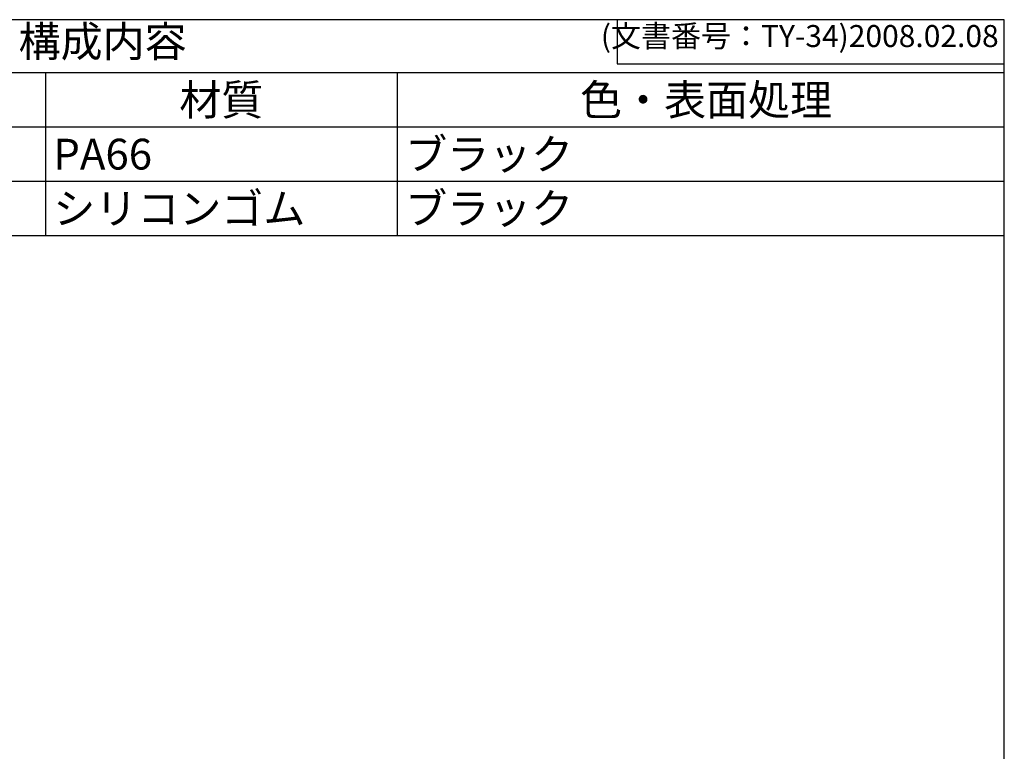
# Model space of a CAD drawing. Units: millimetres. Extents: x 0 to 193, y 0 to 280.
# Drawn here: x 81 to 193, y 197 to 280 of the extents above; entities that cross this region are included whole.
import ezdxf

# ---------------------------------------------------------------- set-up
doc = ezdxf.new("R2010")
doc.units = ezdxf.units.MM
doc.styles.add('ACISOTS', font='isocp.shx', dxfattribs={"height": 1, "bigfont": 'extfont.shx'})
doc.styles.get("Standard").update_dxf_attribs({"font": 'ISOCP.SHX', "bigfont": 'bigfont.shx'})

# ---------------------------------------------------------------- blocks, each defined once
blk = doc.blocks.new('TK-A4')
for p, q in [((149, 280), (149, 275)), ((149, 275), (193, 275))]:
    blk.add_line(p, q)
blk.add_lwpolyline([(0, 0), (193, 0), (193, 280), (0, 280)], close=True)
at = {"insert": (192.36, 276.11), "char_height": 2.5, "width": 43.0784, "attachment_point": 9}
blk.add_mtext('(文書番号：TY-34)2008.02.08', dxfattribs=at)

msp = doc.modelspace()

# ---------------------------------------------------------------- linework, layer by layer
at = {"color": 1}
for p, q in [((0, 273.99), (193, 273.99)), ((84, 273.99), (84, 267.815)), ((124, 273.99), (124, 267.815)), ((0, 267.815), (193, 267.815)), ((84, 267.815), (84, 261.64)), ((124, 267.815), (124, 261.64)), ((0, 261.64), (193, 261.64)), ((84, 261.64), (84, 255.465)), ((124, 261.64), (124, 255.465))]:
    msp.add_line(p, q, dxfattribs=at)
at = {"color": 7}
msp.add_line((0, 255.465), (193, 255.465), dxfattribs=at)

# ---------------------------------------------------------------- block references
at = {"lineweight": 0}
msp.add_blockref('TK-A4', (0, 0), dxfattribs=at)

# ---------------------------------------------------------------- texts
at = {"color": 2, "insert": (90.5, 277.078), "char_height": 3.5, "attachment_point": 5, "style": 'ACISOTS'}
msp.add_mtext('構成内容', dxfattribs=at)
at = {"color": 2, "char_height": 3.5, "style": 'ACISOTS'}
for s, insert, width, attachment_point in [('材質', (104, 272.64), 38.2, 2), ('色・表面処理', (159.1, 272.64), 61.2, 2), ('PA66', (84.9, 266.465), 38.2, 1), ('ブラック', (124.9, 266.465), 61.2, 1), ('シリコンゴム', (84.9, 260.29), 38.2, 1), ('ブラック', (124.9, 260.29), 61.2, 1)]:
    msp.add_mtext(s, dxfattribs=dict(at, insert=insert, width=width, attachment_point=attachment_point))

doc.saveas('drawing.dxf')
